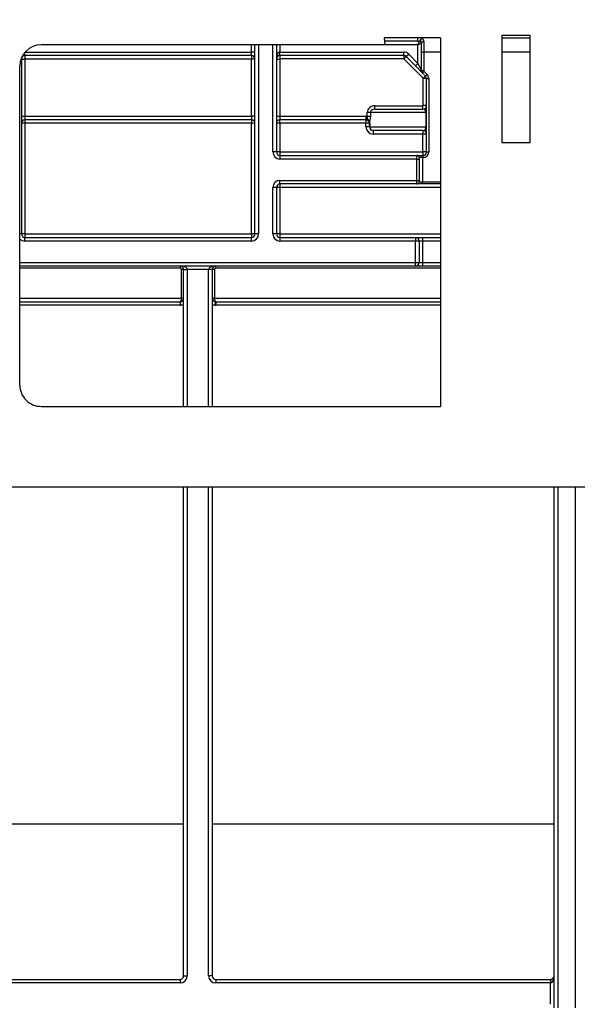
# Model space of a CAD drawing. Units: millimetres. Extents: x 8 to 418, y -29 to 291.
# Drawn here: x 156 to 167, y 214 to 234 of the extents above; entities that cross this region are included whole.
import ezdxf

# ---------------------------------------------------------------- set-up
doc = ezdxf.new("R2010")
doc.units = ezdxf.units.MM
doc.layers.add('FORMAT', color=7, linetype='Continuous')
doc.styles.add('SLDTEXTSTYLE1', font='TXT', dxfattribs={"width": 0.7})
doc.dimstyles.new('SLDDIMSTYLE0', dxfattribs={"dimtxt": 3.393075, "dimasz": 5, "dimexe": 0, "dimexo": 0.0625, "dimgap": 0.848269, "dimtad": 2, "dimdec": 4, "dimlfac": 7, "dimrnd": 1e-09, "dimzin": 12, "dimdsep": 46, "dimtxsty": 'SLDTEXTSTYLE1', "dimsah": 1, "dimcen": 0.09, "dimadec": 0, "dimazin": 3, "dimtfac": 1, "dimtdec": 4, "dimtofl": 0, "dimtmove": 0, "dimatfit": 3, "dimfxl": 0, "dimfrac": 2, "dimtolj": 1, "dimtzin": 12, "dimarcsym": 0})

# ---------------------------------------------------------------- blocks, each defined once
blk = doc.blocks.new('_D')
at = {"layer": 'FORMAT'}
for p, q in [((35.096, 217.71), (35.096, 249.997)), ((177.953, 233.744), (177.953, 249.997)), ((35.096, 248.997), (177.953, 248.997))]:
    blk.add_line(p, q, dxfattribs=at)
for points in [[(35.096, 248.997), (40.096, 248.557), (40.096, 249.437)], [(177.953, 248.997), (172.953, 249.437), (172.953, 248.557)]]:
    blk.add_solid(points, dxfattribs=at)
at = {"layer": 'FORMAT', "attachment_point": 1, "style": 'SLDTEXTSTYLE1'}
for s, insert, char_height in [('%%p', (106.891, 253.371), 3.3931), ('1000', (98.927, 253.371), 3.3931), ('2', (109.999, 253.371), 3.393)]:
    blk.add_mtext(s, dxfattribs=dict(at, insert=insert, char_height=char_height))
blk = doc.blocks.new('_D_1')
at = {"layer": 'FORMAT'}
for p, q in [((35.096, 217.71), (35.096, 256.318)), ((181.382, 217.704), (181.382, 256.318)), ((181.382, 255.318), (35.096, 255.318))]:
    blk.add_line(p, q, dxfattribs=at)
for points in [[(35.096, 255.318), (40.096, 254.878), (40.096, 255.758)], [(181.382, 255.318), (176.382, 255.758), (176.382, 254.878)]]:
    blk.add_solid(points, dxfattribs=at)
at = {"layer": 'FORMAT', "insert": (103.974, 259.692), "char_height": 3.3931, "attachment_point": 1, "style": 'SLDTEXTSTYLE1'}
blk.add_mtext('1024', dxfattribs=at)

msp = doc.modelspace()

# ---------------------------------------------------------------- linework, layer by layer
at = {"color": 7, "linetype": 'Continuous', "lineweight": 25}
for p, q in [((165.467094, 233.506838), (165.467094, 231.36398)), ((166.038522, 233.506838), (165.467094, 233.506838)), ((166.038522, 231.36398), (166.038522, 233.506838)), ((163.123269, 233.315695), (156.242407, 233.315695)), ((160.524688, 233.172838), (160.524688, 233.315695)), ((160.881831, 231.172838), (160.881831, 233.315695)), ((160.953259, 233.315695), (160.953259, 231.172838)), ((161.024688, 233.315695), (161.024688, 233.172838)), ((164.238974, 233.458553), (163.109934, 233.458553)), ((163.109934, 233.458553), (163.123269, 233.315695)), ((163.788974, 233.387124), (163.116601, 233.387124)), ((163.788974, 233.387124), (163.788974, 233.458553)), ((163.813854, 233.377896), (163.788974, 233.315695)), ((163.860402, 233.344267), (163.788974, 233.315695)), ((163.788974, 232.945282), (163.788974, 233.315695)), ((163.860402, 233.172838), (163.860402, 233.344267)), ((163.903259, 233.374519), (163.903259, 233.172838)), ((164.238974, 233.458553), (164.238974, 226.075059)), ((165.467094, 233.458553), (166.038522, 233.458553)), ((160.453259, 233.10141), (155.917545, 233.10141)), ((155.917545, 233.10141), (155.917545, 233.029981)), ((160.524688, 233.172838), (160.453259, 233.172838)), ((160.453259, 233.10141), (160.453259, 233.172838)), ((160.453259, 233.10141), (160.453259, 233.029981)), ((160.524688, 229.529981), (160.524688, 233.172838)), ((161.024688, 233.10141), (161.024688, 233.172838)), ((161.024688, 233.172838), (163.502244, 233.172838)), ((163.502244, 233.10141), (161.024688, 233.10141)), ((161.024688, 233.10141), (161.024688, 233.034267)), ((163.502244, 233.10141), (163.502244, 233.172838)), ((163.502244, 233.10141), (163.502244, 233.034267)), ((163.552752, 233.080489), (163.505274, 233.033012)), ((163.552752, 233.080489), (163.603259, 233.130996)), ((163.738466, 232.894775), (163.552752, 233.080489)), ((163.603259, 233.130996), (163.788974, 232.945282)), ((163.860402, 232.802425), (163.860402, 233.172838)), ((163.860402, 233.172838), (163.903259, 233.172838)), ((163.903259, 233.172838), (163.903259, 232.802425)), ((155.813836, 226.503478), (155.813836, 232.887124)), ((155.846116, 233.050301), (155.846116, 229.529981)), ((155.846116, 233.029981), (155.917545, 233.029981)), ((155.917545, 233.029981), (155.917545, 231.887124)), ((160.453259, 233.029981), (155.917545, 233.029981)), ((160.524688, 233.029981), (160.453259, 233.029981)), ((160.453259, 231.887124), (160.453259, 233.029981)), ((160.953259, 233.029981), (161.020402, 233.029981)), ((161.020402, 233.029981), (161.020402, 231.887124)), ((163.502244, 233.034267), (161.024688, 233.034267)), ((163.892004, 232.646282), (163.505274, 233.033012)), ((163.738466, 232.894775), (163.788974, 232.945282)), ((163.881323, 232.751917), (163.738466, 232.894775)), ((163.788974, 232.945282), (163.860402, 232.802425)), ((163.860402, 232.802425), (163.903259, 232.802425)), ((163.881323, 232.751917), (163.911628, 232.782222)), ((163.939481, 232.693759), (163.881323, 232.751917)), ((163.939481, 232.693759), (163.892004, 232.646282)), ((163.911628, 232.782222), (163.969786, 232.724064)), ((163.939481, 232.693759), (163.969786, 232.724064)), ((163.960402, 232.643252), (163.893259, 232.643252)), ((163.893259, 232.10141), (163.893259, 232.643252)), ((163.960402, 232.643252), (164.003259, 232.643252)), ((163.960402, 231.172838), (163.960402, 232.643252)), ((164.003259, 232.643252), (164.003259, 231.172838)), ((162.926777, 232.029981), (162.926777, 232.097124)), ((162.926777, 232.097124), (163.888974, 232.097124)), ((163.888974, 232.029981), (163.888974, 232.097124)), ((163.960402, 232.10141), (163.893259, 232.10141)), ((162.835478, 231.958553), (162.774413, 231.958553)), ((162.774413, 231.884294), (162.774413, 231.958553)), ((163.953936, 231.958553), (162.835478, 231.958553)), ((162.835478, 231.958553), (162.835478, 231.884294)), ((162.926777, 232.029981), (163.888974, 232.029981)), ((163.953936, 231.958553), (163.960402, 231.958553)), ((163.953936, 231.672838), (163.953936, 231.958553)), ((155.846116, 231.887124), (155.917545, 231.887124)), ((155.917545, 231.887124), (155.917545, 231.815695)), ((155.917545, 231.887124), (160.453259, 231.887124)), ((160.453259, 231.815695), (155.917545, 231.815695)), ((155.917545, 231.815695), (155.917545, 231.74489)), ((160.453259, 231.74489), (155.917545, 231.74489)), ((155.917545, 231.74489), (155.917545, 229.530604)), ((160.453259, 231.887124), (160.453259, 231.815695)), ((160.524688, 231.887124), (160.453259, 231.887124)), ((160.453259, 231.815695), (160.453259, 231.74489)), ((160.453259, 229.530604), (160.453259, 231.74489)), ((160.953259, 231.887124), (161.020402, 231.887124)), ((161.020402, 231.887124), (161.020402, 231.815695)), ((161.020402, 231.887124), (162.746116, 231.887124)), ((162.746116, 231.815695), (161.020402, 231.815695)), ((161.024688, 231.74489), (161.024688, 231.173462)), ((162.746116, 231.74489), (161.024688, 231.74489)), ((162.746116, 231.887124), (162.746116, 231.815695)), ((162.746116, 231.815695), (162.746116, 231.74489)), ((162.746116, 231.673462), (162.746116, 231.74489)), ((162.835478, 231.884294), (162.774413, 231.884294)), ((162.817545, 231.672838), (162.817545, 231.744267)), ((162.824011, 231.744267), (162.817545, 231.744267)), ((162.824011, 231.744267), (162.824011, 231.672838)), ((162.824011, 231.672838), (162.817545, 231.672838)), ((162.824011, 231.672838), (163.953936, 231.672838)), ((163.888974, 231.60141), (162.888974, 231.60141)), ((162.888974, 231.60141), (162.888974, 231.530604)), ((163.888974, 231.530604), (162.888974, 231.530604)), ((163.888974, 231.60141), (163.888974, 231.530604)), ((163.888974, 231.173462), (163.888974, 231.530604)), ((163.953936, 231.672838), (163.960402, 231.672838)), ((165.467094, 231.36398), (166.038522, 231.36398)), ((160.953259, 231.172838), (160.881831, 231.172838)), ((161.024688, 231.173462), (161.024688, 231.10141)), ((161.024688, 231.173462), (163.888974, 231.173462)), ((163.888974, 231.173462), (163.888974, 231.10141)), ((163.960402, 231.172838), (164.003259, 231.172838)), ((161.024688, 231.10141), (161.024688, 231.029981)), ((161.024688, 231.10141), (163.767545, 231.10141)), ((163.767545, 231.029981), (161.024688, 231.029981)), ((163.767545, 231.029981), (163.767545, 231.10141)), ((163.767545, 231.10141), (163.881831, 231.10141)), ((163.767545, 230.60141), (163.767545, 231.029981)), ((163.767545, 231.029981), (163.810402, 231.029981)), ((163.810402, 231.058553), (163.810402, 231.029981)), ((163.881831, 231.058553), (163.810402, 231.058553)), ((163.810402, 231.029981), (163.810402, 230.60141)), ((163.881831, 231.10141), (163.881831, 231.058553)), ((163.881831, 231.10141), (163.888974, 231.10141)), ((163.881831, 231.058553), (163.881831, 230.572838)), ((163.888974, 231.058553), (163.881831, 231.058553)), ((163.888974, 231.10141), (163.888974, 231.058553)), ((161.024688, 230.60141), (163.767545, 230.60141)), ((161.024688, 230.529981), (161.024688, 230.60141)), ((163.767545, 230.529981), (161.024688, 230.529981)), ((161.024688, 230.529981), (161.024688, 230.459176)), ((163.767545, 230.529981), (163.767545, 230.60141)), ((163.767545, 230.60141), (163.810402, 230.60141)), ((163.881831, 230.529981), (163.767545, 230.529981)), ((163.810402, 230.60141), (163.810402, 230.572838)), ((163.810402, 230.572838), (163.881831, 230.572838)), ((163.881831, 230.529981), (163.881831, 230.572838)), ((164.238974, 230.529981), (163.881831, 230.529981)), ((160.881831, 229.529981), (160.881831, 230.458553)), ((160.953259, 230.458553), (160.881831, 230.458553)), ((160.953259, 230.458553), (160.953259, 229.529981)), ((161.024688, 230.459176), (161.024688, 229.530604)), ((155.917545, 229.530604), (155.917545, 229.458553)), ((155.917545, 229.530604), (160.453259, 229.530604)), ((160.453259, 229.530604), (160.453259, 229.458553)), ((160.596116, 229.529981), (160.524688, 229.529981)), ((160.953259, 229.529981), (160.881831, 229.529981)), ((161.024688, 229.530604), (161.024688, 229.458553)), ((155.917545, 229.387124), (155.917545, 229.458553)), ((155.917545, 229.458553), (160.453259, 229.458553)), ((160.453259, 229.387124), (155.917545, 229.387124)), ((160.453259, 229.387124), (160.453259, 229.458553)), ((161.024688, 229.458553), (161.024688, 229.387124)), ((161.024688, 229.458553), (163.738974, 229.458553)), ((163.738974, 229.387124), (161.024688, 229.387124)), ((163.738974, 229.458553), (163.738974, 229.387124)), ((163.738974, 229.458553), (163.881831, 229.458553)), ((163.738974, 228.958553), (163.738974, 229.387124)), ((163.810402, 229.387124), (163.738974, 229.387124)), ((163.810402, 229.387124), (163.810402, 228.958553)), ((163.881831, 229.387124), (163.810402, 229.387124)), ((163.881831, 229.458553), (163.881831, 229.387124)), ((163.881831, 229.458553), (164.238974, 229.458553)), ((163.881831, 229.387124), (163.881831, 228.958553)), ((163.738974, 228.887124), (163.738974, 228.958553)), ((163.738974, 228.958553), (163.810402, 228.958553)), ((163.810402, 228.958553), (163.881831, 228.958553)), ((163.881831, 228.958553), (163.881831, 228.887124)), ((163.738974, 228.887124), (155.813836, 228.887124)), ((159.024688, 228.887124), (159.024688, 228.844641)), ((159.053259, 228.24489), (159.053259, 228.816069)), ((159.096116, 228.815695), (159.167545, 228.815695)), ((159.096116, 226.074961), (159.096116, 228.815695)), ((159.596116, 228.815695), (159.167545, 228.815695)), ((159.667545, 228.815695), (159.596116, 228.815695)), ((159.667545, 228.815695), (159.667545, 226.074972)), ((159.710402, 228.816069), (159.710402, 228.24489)), ((159.738974, 228.844641), (159.738974, 228.887124)), ((163.881831, 228.887124), (163.738974, 228.887124)), ((164.238974, 228.887124), (163.881831, 228.887124)), ((159.024938, 228.172841), (159.024938, 228.100792)), ((159.053259, 228.244267), (159.053259, 228.24489)), ((159.096116, 228.244267), (159.053259, 228.244267)), ((159.667545, 228.244267), (159.710402, 228.244267)), ((159.710402, 228.24489), (159.710402, 228.244267)), ((159.738723, 228.172841), (159.738723, 228.100792)), ((156.242416, 226.074907), (164.238974, 226.075059)), ((176.453259, 224.458553), (36.596116, 224.458553)), ((159.096116, 214.672838), (159.096116, 224.458553)), ((159.667545, 224.458553), (159.667545, 214.672838)), ((166.515521, 214.030604), (166.515521, 224.458553)), ((159.096116, 217.7094), (152.488974, 217.7094)), ((166.515521, 217.7094), (159.667545, 217.7094)), ((152.560402, 214.60141), (159.024688, 214.60141)), ((159.024688, 214.60141), (159.024688, 214.529981)), ((159.096116, 214.672838), (159.167545, 214.672838)), ((159.667545, 214.672838), (159.596116, 214.672838)), ((159.738974, 214.60141), (159.738974, 214.529981)), ((159.738974, 214.60141), (166.444093, 214.60141)), ((166.444093, 214.60141), (166.444093, 214.529981)), ((159.024688, 214.529981), (152.560402, 214.529981)), ((166.444093, 214.529981), (159.738974, 214.529981)), ((166.444093, 214.10141), (166.444093, 214.529981))]:
    msp.add_line(p, q, dxfattribs=at)
at = {"color": 8, "linetype": 'Continuous', "lineweight": 25}
for p, q in [((160.453259, 233.172838), (160.453259, 233.315695)), ((160.596116, 233.315695), (160.596116, 229.529981)), ((163.788974, 233.315695), (163.123269, 233.315695)), ((155.917545, 233.10141), (155.917545, 233.166655)), ((155.922969, 233.172838), (160.453259, 233.172838)), ((164.238974, 233.172838), (163.903259, 233.172838)), ((166.038522, 233.172838), (165.467094, 233.172838)), ((163.881831, 230.572838), (164.238974, 230.572838)), ((164.238974, 230.459176), (161.024688, 230.459176)), ((155.846116, 229.529981), (155.813836, 229.529981)), ((161.024688, 229.530604), (164.238974, 229.530604)), ((164.238974, 229.387124), (163.881831, 229.387124)), ((155.813836, 228.958553), (163.738974, 228.958553)), ((163.881831, 228.958553), (164.238974, 228.958553)), ((159.024688, 228.844641), (155.813836, 228.844641)), ((159.167545, 228.815695), (159.167545, 226.074962)), ((159.596116, 226.07497), (159.596116, 228.815695)), ((164.238974, 228.844641), (159.738974, 228.844641)), ((155.813836, 228.24489), (159.053259, 228.24489)), ((155.813836, 228.172841), (159.024938, 228.172841)), ((159.710402, 228.24489), (164.238974, 228.24489)), ((159.738723, 228.172841), (164.238974, 228.172841)), ((159.024938, 228.100792), (155.813836, 228.100792)), ((164.238974, 228.100792), (159.738723, 228.100792)), ((159.167545, 224.458553), (159.167545, 214.672838)), ((159.596116, 214.672838), (159.596116, 224.458553)), ((166.58695, 224.458553), (166.58695, 214.029981)), ((166.944093, 214.029981), (166.944093, 224.458553))]:
    msp.add_line(p, q, dxfattribs=at)
at = {"color": 7, "linetype": 'Continuous', "lineweight": 25}
for centre, radius, start, end in [((156.242407, 232.887124), 0.428571, 90, 180), ((163.788974, 233.458553), 0.071429, 270, 0), ((163.874936, 233.401232), 0.038006, 172.9821663, 224.4634868), ((163.88211, 233.401826), 0.044274, 95.2271941, 123.6401954), ((163.897884, 233.336651), 0.038247, 81.9202955, 168.5148905), ((155.917545, 233.029981), 0.071429, 90, 180), ((160.453259, 233.029981), 0.071429, 0, 90), ((161.024688, 233.029981), 0.071429, 90, 180), ((163.502244, 233.029981), 0.142857, 45, 90), ((163.502244, 233.029981), 0.071429, 45, 90), ((161.024688, 233.029981), 0.004286, 90, 180), ((163.502244, 233.029981), 0.004286, 45, 90), ((163.931831, 232.802425), 0.071429, 180, 225), ((163.931831, 232.802425), 0.028571, 180, 225), ((163.888974, 232.643252), 0.071429, 0, 45), ((163.888974, 232.643252), 0.114286, 0, 45), ((163.888974, 232.643252), 0.004286, 0, 45), ((163.888974, 232.10141), 0.071429, 270, 0), ((163.888974, 232.10141), 0.004286, 270, 0), ((155.917545, 231.744267), 0.071429, 90, 180), ((155.899689, 229.698119), 2.046849, 89.5001713, 91.4997906), ((160.453259, 231.744267), 0.071429, 0, 90), ((160.471115, 229.698119), 2.046849, 88.5002094, 90.4998287), ((161.020402, 231.748553), 0.067143, 90, 180), ((162.746116, 231.744267), 0.142857, 78.5755764, 90), ((162.763972, 229.698119), 2.046849, 88.5002094, 90.4998287), ((162.741306, 231.756111), 0.082307, 23.0382271, 72.2987673), ((162.746116, 231.744267), 0.071429, 0, 34.7952408), ((162.681154, 231.744267), 0.142857, 0, 17.961811), ((162.763972, 229.62669), 2.046849, 88.5002094, 90.4998287), ((162.888974, 231.673462), 0.142857, 180, 270), ((162.888974, 231.672838), 0.071429, 180, 270), ((162.892368, 231.669752), 0.068426, 177.4144956, 267.1569428), ((163.888974, 231.529981), 0.071429, 0, 90), ((163.906829, 229.483833), 2.046849, 88.5002094, 90.4998287), ((161.024688, 231.172838), 0.142857, 180, 270), ((161.006832, 229.12669), 2.046849, 89.5001713, 91.4997906), ((161.024688, 231.172838), 0.071429, 180, 270), ((163.906829, 229.12669), 2.046849, 88.5002094, 90.4998287), ((163.888974, 231.172838), 0.071429, 270, 0), ((163.888974, 231.172838), 0.114286, 270, 0), ((163.767545, 231.058553), 0.042857, 0, 90), ((161.024688, 230.458553), 0.142857, 90, 180), ((161.024688, 230.458553), 0.071429, 90, 180), ((163.767545, 230.572838), 0.042857, 270, 0), ((161.006832, 228.412405), 2.046849, 89.5001713, 91.4997906), ((155.899689, 227.483833), 2.046849, 89.5001713, 91.4997906), ((155.917545, 229.529981), 0.071429, 180, 270), ((160.471115, 227.483833), 2.046849, 88.5002094, 90.4998287), ((160.453259, 229.529981), 0.142857, 270, 0), ((160.453259, 229.529981), 0.071429, 270, 0), ((161.024688, 229.529981), 0.142857, 180, 270), ((161.006832, 227.483833), 2.046849, 89.5001713, 91.4997906), ((161.024688, 229.529981), 0.071429, 180, 270), ((163.738974, 229.387124), 0.071429, 0, 90), ((163.738974, 228.958553), 0.071429, 270, 0), ((159.024688, 228.815695), 0.071429, 0, 90), ((159.024688, 228.816069), 0.028571, 0, 90), ((159.063973, 227.588007), 1.22811, 88.5002094, 90.4998287), ((159.738974, 228.815695), 0.071429, 90, 180), ((159.699689, 227.588007), 1.22811, 89.5001713, 91.4997906), ((159.738974, 228.816069), 0.028571, 90, 180), ((159.024688, 228.244267), 0.071429, 272.5093769, 0), ((206.267837, 230.18921), 47.283032, 182.4440204, 182.5313294), ((159.063973, 227.016827), 1.22811, 88.5002094, 90.4998287), ((159.699689, 227.016827), 1.22811, 89.5001713, 91.4997906), ((159.738974, 228.244267), 0.071429, 180, 267.4906231), ((112.495825, 230.18921), 47.283032, 357.4686706, 357.5559796), ((159.024688, 228.243644), 0.142857, 272.5093769, 300), ((159.738974, 228.243644), 0.142857, 240, 267.4906231), ((156.242407, 226.503478), 0.428571, 180, 270.001089), ((152.524688, 217.837999), 21.843733, 180.5, 359.5), ((152.524688, 217.837999), 21.772304, 180.5, 359.5), ((152.524688, 217.837999), 21.308018, 180.5, 359.5), ((152.524688, 217.837999), 21.23659, 180.5, 359.5), ((159.024688, 214.672838), 0.071429, 270, 0), ((159.024688, 214.672838), 0.142857, 270, 0), ((159.738974, 214.672838), 0.142857, 180, 270), ((159.738974, 214.672838), 0.071429, 180, 270), ((166.444093, 214.672838), 0.071429, 270, 0)]:
    msp.add_arc(centre, radius, start, end, dxfattribs=at)
at = {"color": 8, "linetype": 'Continuous', "lineweight": 25}
msp.add_arc((155.917545, 229.529981), 0.142857, 223.4510134, 270, dxfattribs=at)
at = {"color": 7, "linetype": 'Continuous', "lineweight": 25}
for centre, major_axis, ratio, start_param, end_param in [((161.024688, 233.029981), (0, 0.142857), 0.5, 0, 1.570796327), ((162.926777, 231.958553), (-0.152364, 0), 0.909474476, 4.71238898, 6.283185307), ((162.926777, 231.958553), (0.0913, 0), 0.782353859, 1.570796327, 3.141592654), ((163.888974, 231.958553), (0, 0.071429), 0.909474476, 4.71238898, 6.283185307), ((161.024688, 231.744267), (0.071429, -0.004286), 0.008695233, 1.57131806, 3.133387741), ((161.024688, 231.744267), (-0.004286, 0.071429), 0.000521714, 4.721084325, 6.287517328), ((163.888974, 231.672838), (0, 0.071429), 0.909474476, 3.141592654, 4.71238898), ((159.024688, 228.815695), (0.142857, 0), 0.5, 0, 1.570796327), ((159.738974, 228.815695), (0.142857, 0), 0.5, 1.570796327, 3.141592654), ((159.024688, 228.244267), (0, 0.071429), 0.4, 3.150357377, 4.71238898), ((159.738974, 228.244267), (0, 0.071429), 0.4, 1.570796327, 3.13282793), ((166.444093, 214.672838), (0, 0.142857), 0.5, 3.141592654, 4.71238898)]:
    msp.add_ellipse(centre, major_axis=major_axis, ratio=ratio, start_param=start_param, end_param=end_param, dxfattribs=at)
for points, knots in [([(163.796518, 233.387124), (163.797713, 233.387124), (163.798653, 233.386105), (163.80374, 233.382438), (163.808344, 233.379943), (163.813854, 233.377896)], [0, 0, 0, 0, 0.5, 0.5, 1, 1, 1, 1]), ([(163.847811, 233.37461), (163.845683, 233.376732), (163.841772, 233.377881), (163.830398, 233.378694), (163.822606, 233.378368), (163.813854, 233.377896)], [0, 0, 0, 0, 0.5, 0.5, 1, 1, 1, 1]), ([(163.860402, 233.344267), (163.860402, 233.352253), (163.858377, 233.358404), (163.85347, 233.368277), (163.850487, 233.371941), (163.847811, 233.37461)], [0, 0, 0, 0, 0.5, 0.5, 1, 1, 1, 1]), ([(163.878076, 233.445915), (163.883833, 233.43916), (163.89004, 233.429938), (163.899766, 233.405959), (163.903259, 233.391504), (163.903259, 233.374519)], [0, 0, 0, 0, 0.5, 0.5, 1, 1, 1, 1]), ([(162.766332, 231.834521), (162.763321, 231.832529), (162.760469, 231.830608), (162.755293, 231.826847), (162.752835, 231.824974), (162.750764, 231.822212), (162.75039, 231.821301), (162.751008, 231.819638), (162.752031, 231.818933), (162.756248, 231.817066), (162.760183, 231.816032), (162.77177, 231.812048), (162.779563, 231.808397), (162.793638, 231.798366), (162.799852, 231.79211), (162.804773, 231.785027)], [0, 0, 0, 0, 0.125, 0.125, 0.25, 0.25, 0.3125, 0.3125, 0.375, 0.375, 0.5, 0.5, 0.75, 0.75, 1, 1, 1, 1]), ([(162.766332, 231.834521), (162.769652, 231.836719), (162.772081, 231.839793), (162.775188, 231.847178), (162.77597, 231.851461), (162.77702, 231.864937), (162.776102, 231.874696), (162.774413, 231.884294)], [0, 0, 0, 0, 0.25, 0.25, 0.5, 0.5, 1, 1, 1, 1]), ([(162.817049, 231.788322), (162.81509, 231.784043), (162.813741, 231.780315), (162.81176, 231.776183), (162.811076, 231.77614), (162.808645, 231.778576), (162.806687, 231.782274), (162.804773, 231.785027)], [0, 0, 0, 0, 0.25, 0.25, 0.5, 0.5, 1, 1, 1, 1]), ([(162.835478, 231.884294), (162.835478, 231.865945), (162.833863, 231.847779), (162.827571, 231.814811), (162.822875, 231.800152), (162.817049, 231.788322)], [0, 0, 0, 0, 0.5, 0.5, 1, 1, 1, 1]), ([(159.024938, 228.172841), (159.025391, 228.172842), (159.025843, 228.172847), (159.026296, 228.172857), (159.026802, 228.172868), (159.027309, 228.172885), (159.027815, 228.172907)], [0, 0, 0, 0, 0.00000972485443, 0.00000972485443, 0.00000972485443, 0.00002061445761, 0.00002061445761, 0.00002061445761, 0.00002061445761]), ([(159.030943, 228.100923), (159.029886, 228.100877), (159.028829, 228.100843), (159.027771, 228.100821), (159.026827, 228.100802), (159.025883, 228.100792), (159.024938, 228.100792)], [0, 0, 0, 0, 0.00002220944964, 0.00002220944964, 0.00002220944964, 0.0000420422897, 0.0000420422897, 0.0000420422897, 0.0000420422897])]:
    msp.add_open_spline(points, degree=3, knots=knots, dxfattribs=at)
for points in [[(163.860308, 233.454887), (163.868849, 233.452994), (163.87453, 233.450077), (163.878076, 233.445915)], [(159.735846, 228.172907), (159.736805, 228.172865), (159.737764, 228.172843), (159.738723, 228.172841)], [(159.738723, 228.100792), (159.736721, 228.100792), (159.734719, 228.100836), (159.732719, 228.100923)]]:
    msp.add_open_spline(points, degree=3, dxfattribs=at)

# ---------------------------------------------------------------- dimensions: what is measured, and where the dimension line sits
at = {"layer": 'FORMAT'}
dim = msp.add_linear_dim(base=(35.096116, 255.317868), p1=(181.381831, 217.704413), p2=(35.096116, 217.710023), dimstyle='SLDDIMSTYLE0', dxfattribs=at)
dim.commit()
dim.dimension.update_dxf_attribs({"geometry": '_D_1', "text_midpoint": (107.956501, 255.317868), "dimtype": 160})
dim = msp.add_linear_dim(base=(177.953259, 248.99664), p1=(35.096116, 217.710023), p2=(177.953259, 233.744267), text='<>%%p2', dimstyle='SLDDIMSTYLE0', dxfattribs=at)
dim.commit()
dim.dimension.update_dxf_attribs({"geometry": '_D', "text_midpoint": (105.548927, 248.99664), "dimtype": 160})

doc.saveas('drawing.dxf')
